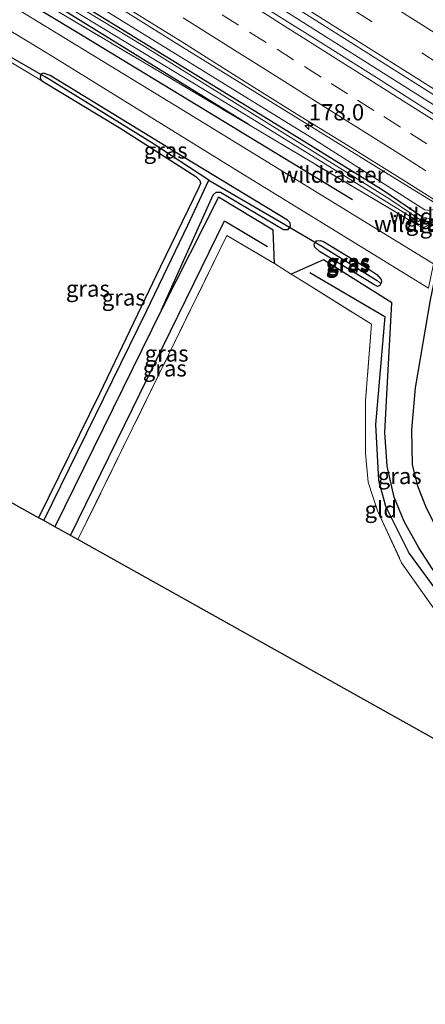
# Model space of a CAD drawing. Units: metres. Extents: x 164511 to 170003, y 369468 to 375000.
# Drawn here: x 166854 to 166917, y 372396 to 372548 of the extents above; entities that cross this region are included whole.
import ezdxf
from ezdxf.enums import TextEntityAlignment as Align

# ---------------------------------------------------------------- set-up
doc = ezdxf.new("R2010")
doc.units = ezdxf.units.M
doc.linetypes.add('IE-TERREINAFSCHEIDING', pattern=[10, 8, -2])
doc.linetypes.add('VW-3-9_STREEP', pattern=[12, 3, -9])
doc.layers.get('0').update_dxf_attribs({"lineweight": 25})
for name, color, linetype, lineweight in [('B-ME-AM-KILOMETR-S-B1', 7, 'Continuous', 18), ('B-ME-BV-GELEIDECONSTRUCTIE-GELEIDERAIL-L-B1', 213, 'BV-GELEIDERAIL', 18), ('B-ME-GW-KRUINLIJN-L-B1', 93, 'Continuous', 18), ('B-ME-GW-TEENLIJN-L-B1', 93, 'Continuous', 18), ('B-ME-IE-GRASLAND-GV-B6', 93, 'Continuous', 18), ('B-ME-IE-GRONDWERKLIJN-GROND_INGERICHT-GV-B6', 253, 'Continuous', 18), ('B-ME-IE-HULPGEOMETRIE-L-B1', 53, 'Continuous', 18), ('B-ME-IE-TERREINAFSCHEIDING-DOORGANG-L-B1', 8, 'IE-TERREINAFSCHEIDING-KUNSTMATIG-OPEN', 18), ('B-ME-IE-TERREINAFSCHEIDING-RASTERHEKWERK-L-B1', 8, 'IE-TERREINAFSCHEIDING', 18), ('B-ME-VH-VERH_SOORT-BITUMEN-GV-B6', 8, 'IE-TERREINAFSCHEIDING-NATUURLIJK-HOUTWAL', 18), ('B-ME-VW-MARKERING-39STREEP-015-L-B1', 255, 'VW-3-9_STREEP', 18), ('B-ME-VW-MARKERING-STREEP-015-L-B1', 7, 'Continuous', 18)]:
    doc.layers.add(name, color=color, linetype=linetype, lineweight=lineweight)
for name, color, linetype in [('B-ME-GR-BOMENRIJ-L-B1', 10, 'Continuous'), ('B-ME-GW-INSTEEKWATERGANG-L-B1', 10, 'Continuous'), ('B-ME-GW-WATERGANG-GREPPEL-L-B1', 10, 'Continuous'), ('B-ME-IE-TERREINAFSCHEIDING-HAAG-L-B1', 10, 'Continuous'), ('B-ME-KG-KADASTRAAL-OPNAMEDTMGRENS-L-B1', 10, 'Continuous'), ('B-ME-KW-DUIKER-L-B1', 10, 'Continuous')]:
    doc.layers.add(name, color=color, linetype=linetype)
doc.styles.add('NLCS-ISO', font='NLCS-ISO.TTF')
doc.linetypes.add('BV-GELEIDERAIL', pattern='A,10,-3,[108,NLCS.SHX,S=1,R=0,X=0,Y=0],-3', length=16)
doc.linetypes.add('IE-TERREINAFSCHEIDING-KUNSTMATIG-OPEN', pattern='A,7,-1.5,[67,NLCS.SHX,S=0.75,R=0,X=0,Y=0],-1.5', length=10)
doc.linetypes.add('IE-TERREINAFSCHEIDING-NATUURLIJK-HOUTWAL', pattern='A,7,-1.5,[67,NLCS.SHX,S=0.75,R=45,X=0,Y=0],-1.5,7,-1.5,[70,NLCS.SHX,S=0.75,R=0,X=0,Y=0],-1.5', length=20)

# ---------------------------------------------------------------- blocks, each defined once
blk = doc.blocks.new('hecto')
for p, q in [((0, 0.625), (-0.625, 0)), ((0, -0.625), (0, 0.625)), ((-0.625, 0), (0.625, 0)), ((0.625, 0), (0, -0.625))]:
    blk.add_line(p, q)

msp = doc.modelspace()

# ---------------------------------------------------------------- linework, layer by layer
at = {"layer": 'B-ME-BV-GELEIDECONSTRUCTIE-GELEIDERAIL-L-B1'}
for points in [[(166788.0878, 372616.5796, 25.638), (166829.8281, 372590.1784, 25.482), (166892.879, 372550.3849, 25.256), (166952.54, 372512.6657, 25.416), (167026.6865, 372465.914, 25.558), (167099.9907, 372419.8546, 25.562), (167106.054, 372416.0262, 25.5629)], [(166781.2199, 372605.0554, 25.3358), (166811.738, 372585.811, 25.132), (166845.5745, 372564.478, 25.003), (166879.505, 372543.293, 25.009), (166913.519, 372522.2445, 25.069), (166931.859, 372511.024, 25.131), (166948.66, 372500.113, 25.131), (166959.6664, 372492.6861, 25.0824), (166969.7975, 372486.2679, 25.1054), (166982.7335, 372477.818, 24.402), (166982.745, 372477.818, 24.402), (166996.8527, 372468.9949, 25.176), (167012.2467, 372459.2809, 25.202), (167030.5457, 372447.7259, 25.229), (167050.7457, 372434.9559, 25.245), (167067.7733, 372424.2113, 25.2721), (167069.6107, 372423.0519, 25.275), (167087.5957, 372411.6979, 25.323), (167099.3062, 372404.3069, 25.3477)]]:
    msp.add_polyline3d(points, dxfattribs=at)
at = {"layer": 'B-ME-GR-BOMENRIJ-L-B1'}
for points in [[(166905.648, 372519.802, 23.629), (166863.285, 372545.562, 23.647), (166818.895, 372572.366, 23.807), (166797.459, 372585.619, 23.944), (166776.878, 372597.769, 23.938)], [(166862.253, 372468.08, 23.422), (166885.96, 372516.538, 23.509), (166892.582, 372512.575, 23.513)], [(166899.099, 372508.612, 23.513), (166910.594, 372501.801, 23.562), (166909.156, 372485.19, 23.602), (166909.639, 372476.625, 23.607), (166910.694, 372472.594, 23.607), (166914.351, 372465.304, 23.607), (166928.029, 372446.65, 23.611)]]:
    msp.add_polyline3d(points, dxfattribs=at)
at = {"layer": 'B-ME-GW-INSTEEKWATERGANG-L-B1'}
for points in [[(166889.631, 372531.368, 23.629), (166853.675, 372553.646, 23.633), (166815.742, 372576.055, 23.629), (166784.693, 372594.202, 23.975)], [(166815.902, 372579.262, 23.655), (166854.212, 372555.908, 23.655), (166896.376, 372529.92, 23.607), (166910.348, 372521.275, 23.584), (166916.323, 372517.209, 23.584)], [(166857.681, 372539.112, 23.451), (166857.57, 372538.635, 23.455), (166857.77, 372538.223, 23.46), (166858.108, 372537.94, 23.46)], [(166895.939, 372515.5, 23.353), (166896.114, 372515.717, 23.353), (166896.074, 372516.246, 23.353), (166895.658, 372516.641, 23.349), (166879.476, 372526.467, 23.371), (166859.12, 372538.941, 23.411), (166858.082, 372539.264, 23.411), (166857.681, 372539.112, 23.451)], [(166858.108, 372537.94, 23.46), (166869.734, 372530.914, 23.318), (166881.542, 372523.386, 23.247), (166882.154, 372522.747, 23.26), (166882.27, 372522.285, 23.255), (166882.015, 372521.676, 23.251), (166876.062, 372509.437, 23.233), (166866.698, 372489.898, 23.162), (166857.351, 372470.821, 23.142)], [(166876.239, 372502.816, 23.455), (166884.187, 372520.546, 23.344), (166884.674, 372520.954, 23.349), (166885.345, 372520.946, 23.349), (166895.035, 372515.195, 23.349), (166895.722, 372515.232, 23.353), (166895.939, 372515.5, 23.353)], [(166919.853, 372517.556, 23.593), (166919.471, 372514.234, 23.455), (166919.018, 372511.243, 23.424), (166917.578, 372504.398, 23.455), (166915.283, 372490.816, 23.46), (166914.703, 372484.382, 23.544), (166914.825, 372478.992, 23.611), (166915.628, 372475.759, 23.589), (166916.979, 372472.348, 23.589), (166918.84, 372468.729, 23.593), (166921.176, 372465.089, 23.589), (166933.086, 372449.722, 23.473), (166944.145, 372435.461, 23.415), (166950.124, 372427.707, 23.371), (166954.299, 372422.281, 23.344), (166957.125, 372418.07, 23.344), (166959.414, 372413.689, 23.354)], [(166916.323, 372517.209, 23.584), (166916.511, 372516.856, 23.589), (166916.426, 372516.399, 23.589), (166915.981, 372515.961, 23.589), (166915.591, 372515.94, 23.575)], [(166910.018, 372506.902, 23.552), (166909.841, 372506.59, 23.558), (166909.461, 372506.439, 23.553), (166908.902, 372506.725, 23.513), (166900.562, 372511.823, 23.402), (166899.782, 372512.546, 23.402), (166899.765, 372513.006, 23.402), (166899.946, 372513.233, 23.405)], [(166899.946, 372513.233, 23.405), (166900.12, 372513.451, 23.407), (166900.724, 372513.529, 23.407), (166901.19, 372513.382, 23.411), (166908.018, 372509.204, 23.46), (166909.361, 372508.279, 23.504), (166910.065, 372507.533, 23.513), (166910.118, 372507.077, 23.549), (166910.018, 372506.902, 23.552)]]:
    msp.add_polyline3d(points, dxfattribs=at)
at = {"layer": 'B-ME-GW-KRUINLIJN-L-B1'}
msp.add_polyline3d([(166918.437, 372518.448, 24.278), (166917.604, 372518.134, 24.291), (166916.778, 372518.216, 24.291), (166899.134, 372529.489, 24.291), (166862.364, 372552.226, 24.167), (166825.989, 372575.621, 24.318), (166782.739, 372603.096, 24.576), (166780.761, 372604.285, 24.514)], dxfattribs=at)
at = {"layer": 'B-ME-GW-TEENLIJN-L-B1'}
msp.add_polyline3d([(166916.323, 372517.209, 23.584), (166917.662, 372516.779, 23.598), (166918.853, 372516.925, 23.593)], dxfattribs=at)
at = {"layer": 'B-ME-GW-WATERGANG-GREPPEL-L-B1'}
for p, q in [((166883.531, 372522.819, 22.686), (166895.353, 372515.921, 22.686)), ((166900.931, 372512.632, 22.686), (166909.427, 372507.349, 22.686))]:
    msp.add_line(p, q, dxfattribs=at)
for points in [[(166883.531, 372522.819, 22.686), (166874.769, 372528.538, 22.682), (166858.346, 372538.698, 22.682)], [(166858.144, 372470.378, 22.4), (166873.985, 372502.744, 22.5), (166880.287, 372515.862, 22.584), (166883.531, 372522.819, 22.686)]]:
    msp.add_polyline3d(points, dxfattribs=at)
at = {"layer": 'B-ME-IE-GRASLAND-GV-B6'}
for points in [[(167028.3656, 372463.3018, 24.7405), (167019.9368, 372468.6829, 24.7141), (167011.4622, 372473.9917, 24.7103), (167002.9968, 372479.3171, 24.6936), (166994.5842, 372484.7241, 24.6648), (166986.1189, 372490.0479, 24.6466), (166977.6533, 372495.3704, 24.6471), (166969.1875, 372500.6876, 24.6433), (166960.6956, 372505.9692, 24.6357), (166952.2939, 372511.3929, 24.6008), (166943.7976, 372516.6678, 24.6067), (166935.3642, 372522.0416, 24.593), (166926.9251, 372527.408, 24.5748), (166918.4718, 372532.75, 24.5505), (166910.0467, 372538.1375, 24.5505), (166901.6088, 372543.5034, 24.5581), (166893.127, 372548.8011, 24.5748), (166884.6577, 372554.1188, 24.5581), (166876.8127, 372559.1914, 24.5475), (166858.048, 372570.761, 24.62), (166787.359, 372615.356, 24.936)], [(166780.761, 372604.285, 24.514), (166782.739, 372603.096, 24.576), (166825.989, 372575.621, 24.318), (166862.364, 372552.226, 24.167), (166899.134, 372529.489, 24.291), (166916.778, 372518.216, 24.291), (166917.604, 372518.134, 24.291), (166918.437, 372518.448, 24.278), (166919.853, 372517.556, 23.593), (166918.853, 372516.925, 23.593), (166917.662, 372516.779, 23.598), (166916.323, 372517.209, 23.584), (166910.348, 372521.275, 23.584), (166896.376, 372529.92, 23.607), (166854.212, 372555.908, 23.655), (166815.902, 372579.262, 23.655), (166779.418, 372602.032, 23.634), (166780.761, 372604.285, 24.514)], [(166778.626, 372600.704, 22.722), (166824.84, 372572.976, 22.74), (166873.627, 372543.368, 22.798), (166911.378, 372519.897, 22.838), (166916.023, 372516.742, 22.878), (166915.865, 372516.386, 22.878), (166890.18, 372532.241, 22.824), (166826.751, 372570.792, 22.744), (166778.023, 372599.691, 22.722), (166778.626, 372600.704, 22.722)], [(166821.606, 372596.918, 24.78), (166898.165, 372548.558, 24.567), (166974.841, 372500.123, 24.767), (167052.532, 372451.051, 24.807)], [(166853.675, 372553.646, 23.633), (166889.631, 372531.368, 23.629), (166859.918, 372549.024, 23.74), (166821.277, 372572.114, 23.802), (166784.693, 372594.202, 23.975), (166815.742, 372576.055, 23.629), (166853.675, 372553.646, 23.633)], [(167059.518, 372428.186, 24.344), (167013.796, 372457.076, 24.38), (166981.503, 372477.47, 24.349), (166944.221, 372500.871, 24.438), (166931.201, 372509.092, 24.318), (166930.14, 372509.72, 24.176), (166929.127, 372511.71, 23.524), (166930.203, 372511.032, 24.264), (166930.47, 372511.455, 24.264), (166918.704, 372518.871, 24.278), (166918.437, 372518.448, 24.278), (166917.604, 372518.134, 24.291), (166916.778, 372518.216, 24.291), (166899.134, 372529.489, 24.291), (166862.364, 372552.226, 24.167), (166825.989, 372575.621, 24.318)], [(166821.277, 372572.114, 23.802), (166859.918, 372549.024, 23.74), (166889.631, 372531.368, 23.629), (166915.591, 372515.94, 23.575)], [(166826.751, 372570.792, 22.744), (166890.18, 372532.241, 22.824), (166915.865, 372516.386, 22.878), (166916.023, 372516.742, 22.878), (166911.378, 372519.897, 22.838), (166873.627, 372543.368, 22.798), (166824.84, 372572.976, 22.74)], [(166820.103, 372565.753, 23.775), (166858.911, 372542.204, 23.629), (166886.887, 372524.901, 23.495), (166917.335, 372506.159, 23.473), (166918.111, 372509.934, 23.481), (166880.29, 372533.142, 23.611), (166840.274, 372557.631, 23.758)], [(166854.212, 372555.908, 23.655), (166896.376, 372529.92, 23.607), (166910.348, 372521.275, 23.584), (166916.323, 372517.209, 23.584), (166916.511, 372516.856, 23.589), (166916.426, 372516.399, 23.589), (166915.981, 372515.961, 23.589), (166915.591, 372515.94, 23.575), (166889.631, 372531.368, 23.629), (166853.675, 372553.646, 23.633)], [(166860.769, 372555.855, 24.304), (166870.9064, 372549.3359, 24.2931), (166879.4689, 372544.0489, 24.2904), (166887.9206, 372538.704, 24.295), (166896.3986, 372533.4002, 24.2874), (166904.9213, 372528.1683, 24.3297), (166913.3955, 372522.8594, 24.3054), (166921.8424, 372517.5068, 24.3161), (166930.2553, 372512.1002, 24.266), (166938.7171, 372506.7707, 24.3328), (166947.1445, 372501.3872, 24.3601), (166955.5227, 372495.9254, 24.3495), (166963.9741, 372490.5792, 24.3732), (166972.4031, 372485.1983, 24.3634), (166980.8331, 372479.8233, 24.3513), (166989.2866, 372474.4816, 24.3877), (166997.752, 372469.1578, 24.3801), (167006.236, 372463.8635, 24.4181), (167014.6473, 372458.4546, 24.4248), (167023.0675, 372453.0598, 24.4506)], [(166917.877, 372463.013, 23.544), (166915.864, 372466.172, 23.544), (166913.607, 372470.26, 23.544), (166912.061, 372474.016, 23.544), (166910.951, 372478.754, 23.544), (166910.619, 372483.934, 23.544), (166910.926, 372489.822, 23.544), (166911.707, 372503.899, 23.247), (166901.163, 372510.523, 23.402), (166896.225, 372508.31, 23.42), (166893.657, 372509.958, 23.415), (166893.444, 372515.105, 23.402), (166885.016, 372520.208, 23.442), (166876.239, 372502.816, 23.455), (166884.187, 372520.546, 23.344), (166884.674, 372520.954, 23.349), (166885.345, 372520.946, 23.349), (166895.035, 372515.195, 23.349), (166895.722, 372515.232, 23.353), (166895.939, 372515.5, 23.353), (166896.114, 372515.717, 23.353), (166896.074, 372516.246, 23.353), (166895.658, 372516.641, 23.349), (166879.476, 372526.467, 23.371), (166859.12, 372538.941, 23.411), (166858.082, 372539.264, 23.411), (166857.681, 372539.112, 23.451), (166857.57, 372538.635, 23.455), (166857.77, 372538.223, 23.46), (166858.108, 372537.94, 23.46), (166851.649, 372541.872, 23.415)], [(166858.144, 372470.378, 22.4), (166857.351, 372470.821, 23.142), (166866.698, 372489.898, 23.162), (166876.062, 372509.437, 23.233), (166882.015, 372521.676, 23.251), (166882.27, 372522.285, 23.255), (166882.154, 372522.747, 23.26), (166881.542, 372523.386, 23.247), (166869.734, 372530.914, 23.318), (166858.108, 372537.94, 23.46), (166857.77, 372538.223, 23.46), (166857.57, 372538.635, 23.455), (166857.681, 372539.112, 23.451), (166858.346, 372538.698, 22.682), (166874.769, 372528.538, 22.682), (166883.531, 372522.819, 22.686), (166880.287, 372515.862, 22.584), (166873.985, 372502.744, 22.5), (166858.144, 372470.378, 22.4)], [(166883.531, 372522.819, 22.686), (166874.769, 372528.538, 22.682), (166858.346, 372538.698, 22.682), (166857.681, 372539.112, 23.451), (166858.082, 372539.264, 23.411), (166859.12, 372538.941, 23.411), (166879.476, 372526.467, 23.371), (166895.658, 372516.641, 23.349), (166896.074, 372516.246, 23.353), (166896.114, 372515.717, 23.353), (166895.939, 372515.5, 23.353), (166895.353, 372515.921, 22.686), (166883.531, 372522.819, 22.686)], [(166859.858, 372469.419, 23.422), (166858.144, 372470.378, 22.4), (166873.985, 372502.744, 22.5), (166880.287, 372515.862, 22.584), (166883.531, 372522.819, 22.686), (166895.353, 372515.921, 22.686), (166895.939, 372515.5, 23.353), (166895.722, 372515.232, 23.353), (166895.035, 372515.195, 23.349), (166885.345, 372520.946, 23.349), (166884.674, 372520.954, 23.349), (166884.187, 372520.546, 23.344), (166876.239, 372502.816, 23.455), (166859.858, 372469.419, 23.422)], [(166863.375, 372467.452, 23.302), (166859.858, 372469.419, 23.422), (166876.239, 372502.816, 23.455), (166885.016, 372520.208, 23.442), (166893.444, 372515.105, 23.402), (166893.657, 372509.958, 23.415), (166886.292, 372514.3, 23.491), (166877.344, 372495.919, 23.473), (166863.375, 372467.452, 23.302)], [(166918.853, 372516.925, 23.593), (166916.532, 372515.402, 23.589), (166915.591, 372515.94, 23.575), (166915.981, 372515.961, 23.589), (166916.426, 372516.399, 23.589), (166916.511, 372516.856, 23.589), (166916.323, 372517.209, 23.584), (166917.662, 372516.779, 23.598), (166918.853, 372516.925, 23.593)], [(166915.591, 372515.94, 23.575), (166916.532, 372515.402, 23.589), (166918.853, 372516.925, 23.593)], [(166901.19, 372513.382, 23.411), (166900.724, 372513.529, 23.407), (166900.12, 372513.451, 23.407), (166899.946, 372513.233, 23.405), (166899.765, 372513.006, 23.402), (166899.782, 372512.546, 23.402), (166900.562, 372511.823, 23.402), (166908.902, 372506.725, 23.513), (166909.461, 372506.439, 23.553), (166909.841, 372506.59, 23.558), (166910.018, 372506.902, 23.552), (166910.118, 372507.077, 23.549), (166910.065, 372507.533, 23.513), (166909.361, 372508.279, 23.504), (166908.018, 372509.204, 23.46), (166901.19, 372513.382, 23.411)], [(166899.946, 372513.233, 23.405), (166900.931, 372512.632, 22.686), (166909.427, 372507.349, 22.686), (166910.018, 372506.902, 23.552), (166909.841, 372506.59, 23.558), (166909.461, 372506.439, 23.553), (166908.902, 372506.725, 23.513), (166900.562, 372511.823, 23.402), (166899.782, 372512.546, 23.402), (166899.765, 372513.006, 23.402), (166899.946, 372513.233, 23.405)], [(166899.946, 372513.233, 23.405), (166900.12, 372513.451, 23.407), (166900.724, 372513.529, 23.407), (166901.19, 372513.382, 23.411), (166908.018, 372509.204, 23.46), (166909.361, 372508.279, 23.504), (166910.065, 372507.533, 23.513), (166910.118, 372507.077, 23.549), (166910.018, 372506.902, 23.552), (166909.427, 372507.349, 22.686), (166900.931, 372512.632, 22.686), (166899.946, 372513.233, 23.405)], [(166896.225, 372508.31, 23.42), (166901.163, 372510.523, 23.402), (166911.707, 372503.899, 23.247), (166910.926, 372489.822, 23.544), (166910.619, 372483.934, 23.544), (166910.951, 372478.754, 23.544), (166912.061, 372474.016, 23.544), (166913.607, 372470.26, 23.544), (166915.864, 372466.172, 23.544), (166917.877, 372463.013, 23.544), (166921.651, 372457.73, 23.513), (166929.58, 372447.147, 23.509), (166928.097, 372443.99, 23.509), (166917.914, 372457.228, 23.544), (166913.195, 372463.904, 23.58), (166909.471, 372471.898, 23.642), (166908.053, 372476.315, 23.638), (166907.658, 372480.772, 23.607), (166907.636, 372488.884, 23.611), (166908.545, 372500.658, 23.62), (166898.704, 372506.781, 23.473), (166896.225, 372508.31, 23.42)], [(166917.578, 372504.398, 23.455), (166915.283, 372490.816, 23.46), (166914.703, 372484.382, 23.544), (166914.825, 372478.992, 23.611), (166915.628, 372475.759, 23.589), (166916.979, 372472.348, 23.589)], [(166916.979, 372472.348, 23.589), (166915.628, 372475.759, 23.589), (166914.825, 372478.992, 23.611), (166914.703, 372484.382, 23.544), (166915.283, 372490.816, 23.46), (166917.578, 372504.398, 23.455)]]:
    msp.add_polyline3d(points, dxfattribs=at)
at = {"layer": 'B-ME-IE-GRONDWERKLIJN-GROND_INGERICHT-GV-B6'}
for points in [[(166851.649, 372541.872, 23.415), (166858.108, 372537.94, 23.46), (166869.734, 372530.914, 23.318), (166881.542, 372523.386, 23.247), (166882.154, 372522.747, 23.26), (166882.27, 372522.285, 23.255), (166882.015, 372521.676, 23.251), (166876.062, 372509.437, 23.233), (166866.698, 372489.898, 23.162), (166857.351, 372470.821, 23.142)], [(166946.275, 372421.088, 23.427), (166863.375, 372467.452, 23.302), (166877.344, 372495.919, 23.473), (166886.292, 372514.3, 23.491), (166893.657, 372509.958, 23.415), (166896.225, 372508.31, 23.42), (166898.704, 372506.781, 23.473), (166908.545, 372500.658, 23.62), (166907.636, 372488.884, 23.611), (166907.658, 372480.772, 23.607), (166908.053, 372476.315, 23.638), (166909.471, 372471.898, 23.642), (166913.195, 372463.904, 23.58), (166917.914, 372457.228, 23.544), (166928.097, 372443.99, 23.509), (166930.373, 372441.048, 23.509), (166940.899, 372427.963, 23.46), (166946.275, 372421.088, 23.427)], [(166857.351, 372470.821, 23.142), (166795.182, 372505.591, 23.078)]]:
    msp.add_polyline3d(points, dxfattribs=at)
at = {"layer": 'B-ME-IE-HULPGEOMETRIE-L-B1'}
for p, q in [((166858.346, 372538.698, 22.682), (166857.681, 372539.112, 23.451)), ((166895.353, 372515.921, 22.686), (166895.939, 372515.5, 23.353)), ((166900.931, 372512.632, 22.686), (166899.946, 372513.233, 23.405)), ((166909.427, 372507.349, 22.686), (166910.018, 372506.902, 23.552))]:
    msp.add_line(p, q, dxfattribs=at)
at = {"layer": 'B-ME-IE-TERREINAFSCHEIDING-DOORGANG-L-B1'}
for p, q in [((166896.225, 372508.31, 23.42), (166893.657, 372509.958, 23.415)), ((166898.704, 372506.781, 23.473), (166896.225, 372508.31, 23.42))]:
    msp.add_line(p, q, dxfattribs=at)
at = {"layer": 'B-ME-IE-TERREINAFSCHEIDING-HAAG-L-B1'}
msp.add_line((166876.239, 372502.816, 23.455), (166859.858, 372469.419, 23.422), dxfattribs=at)
for points in [[(166893.657, 372509.958, 23.415), (166893.444, 372515.105, 23.402), (166885.016, 372520.208, 23.442), (166876.239, 372502.816, 23.455)], [(166928.097, 372443.99, 23.509), (166929.58, 372447.147, 23.509), (166921.651, 372457.73, 23.513), (166917.877, 372463.013, 23.544), (166915.864, 372466.172, 23.544), (166913.607, 372470.26, 23.544), (166912.061, 372474.016, 23.544), (166910.951, 372478.754, 23.544), (166910.619, 372483.934, 23.544), (166910.926, 372489.822, 23.544), (166911.707, 372503.899, 23.247), (166901.163, 372510.523, 23.402), (166896.225, 372508.31, 23.42)]]:
    msp.add_polyline3d(points, dxfattribs=at)
at = {"layer": 'B-ME-IE-TERREINAFSCHEIDING-RASTERHEKWERK-L-B1'}
msp.add_line((166915.591, 372515.94, 23.575), (166889.631, 372531.368, 23.629), dxfattribs=at)
for points in [[(166784.693, 372594.202, 23.975), (166821.277, 372572.114, 23.802), (166859.918, 372549.024, 23.74), (166889.631, 372531.368, 23.629)], [(166915.591, 372515.94, 23.575), (166916.532, 372515.402, 23.589), (166918.853, 372516.925, 23.593)], [(166863.375, 372467.452, 23.302), (166877.344, 372495.919, 23.473), (166886.292, 372514.3, 23.491), (166893.657, 372509.958, 23.415)], [(166898.704, 372506.781, 23.473), (166908.545, 372500.658, 23.62), (166907.636, 372488.884, 23.611), (166907.658, 372480.772, 23.607), (166908.053, 372476.315, 23.638), (166909.471, 372471.898, 23.642), (166913.195, 372463.904, 23.58), (166917.914, 372457.228, 23.544), (166928.097, 372443.99, 23.509)]]:
    msp.add_polyline3d(points, dxfattribs=at)
at = {"layer": 'B-ME-KG-KADASTRAAL-OPNAMEDTMGRENS-L-B1'}
msp.add_polyline3d([(167070.624, 372351.03, 23.949), (166976.02, 372404.337, 23.536), (166972.068, 372406.562, 23.465), (166970.217, 372407.605, 22), (166963.087, 372411.62, 21.998), (166959.414, 372413.689, 23.354), (166952.533, 372417.564, 23.327), (166946.275, 372421.088, 23.427), (166863.375, 372467.452, 23.302), (166859.858, 372469.419, 23.422), (166858.144, 372470.378, 22.4), (166857.351, 372470.821, 23.142), (166795.182, 372505.591, 23.078), (166794.689, 372505.867, 22.262), (166794.032, 372506.234, 22.261), (166793.611, 372506.469, 23.105), (166793.16, 372506.722, 23.127), (166740.003, 372536.451, 23.021)], dxfattribs=at)
at = {"layer": 'B-ME-KW-DUIKER-L-B1'}
for p, q in [((166851.707, 372542.545, 22.704), (166858.346, 372538.698, 22.682)), ((166895.353, 372515.921, 22.686), (166900.931, 372512.632, 22.686))]:
    msp.add_line(p, q, dxfattribs=at)
at = {"layer": 'B-ME-VH-VERH_SOORT-BITUMEN-GV-B6'}
for points in [[(167112.682, 372426.166, 24.581), (167111.186, 372423.545, 24.716), (167109.376, 372420.375, 24.794), (167107.565, 372417.202, 24.844), (167107.22, 372416.597, 24.837), (167052.532, 372451.051, 24.807), (166974.841, 372500.123, 24.767), (166898.165, 372548.558, 24.567), (166821.606, 372596.918, 24.78), (166788.869, 372617.891, 24.944), (166789.168, 372618.392, 24.917), (166791.037, 372621.528, 24.882), (166792.894, 372624.644, 24.801), (166794.455, 372627.263, 24.714), (166832.155, 372603.426, 24.567), (166882.606, 372571.525, 24.264), (166933.682, 372539.246, 24.513), (166994.037, 372501.163, 24.527), (167048.84, 372466.563, 24.491), (167106.092, 372430.313, 24.58), (167112.682, 372426.166, 24.581)], [(167023.0675, 372453.0598, 24.4506), (167014.6473, 372458.4546, 24.4248), (167006.236, 372463.8635, 24.4181), (166997.752, 372469.1578, 24.3801), (166989.2866, 372474.4816, 24.3877), (166980.8331, 372479.8233, 24.3513), (166972.4031, 372485.1983, 24.3634), (166963.9741, 372490.5792, 24.3732), (166955.5227, 372495.9254, 24.3495), (166947.1445, 372501.3872, 24.3601), (166938.7171, 372506.7707, 24.3328), (166930.2553, 372512.1002, 24.266), (166921.8424, 372517.5068, 24.3161), (166913.3955, 372522.8594, 24.3054), (166904.9213, 372528.1683, 24.3297), (166896.3986, 372533.4002, 24.2874), (166887.9206, 372538.704, 24.295), (166879.4689, 372544.0489, 24.2904), (166870.9064, 372549.3359, 24.2931), (166860.769, 372555.855, 24.304), (166781.667, 372605.806, 24.595)], [(166776.274, 372596.756, 23.948), (166803.563, 372580.024, 23.895), (166840.274, 372557.631, 23.758), (166880.29, 372533.142, 23.611), (166918.111, 372509.934, 23.481), (166917.335, 372506.159, 23.473), (166886.887, 372524.901, 23.495), (166858.911, 372542.204, 23.629), (166820.103, 372565.753, 23.775), (166794.539, 372581.341, 23.882), (166774.431, 372593.664, 23.916), (166776.274, 372596.756, 23.948)], [(166858.048, 372570.761, 24.62), (166876.8127, 372559.1914, 24.5475), (166884.6577, 372554.1188, 24.5581), (166893.127, 372548.8011, 24.5748), (166901.6088, 372543.5034, 24.5581), (166910.0467, 372538.1375, 24.5505), (166918.4718, 372532.75, 24.5505), (166926.9251, 372527.408, 24.5748), (166935.3642, 372522.0416, 24.593), (166943.7976, 372516.6678, 24.6067), (166952.2939, 372511.3929, 24.6008), (166960.6956, 372505.9692, 24.6357), (166969.1875, 372500.6876, 24.6433), (166977.6533, 372495.3704, 24.6471), (166986.1189, 372490.0479, 24.6466), (166994.5842, 372484.7241, 24.6648), (167002.9968, 372479.3171, 24.6936), (167011.4622, 372473.9917, 24.7103), (167019.9368, 372468.6829, 24.7141), (167028.3656, 372463.3018, 24.7405)]]:
    msp.add_polyline3d(points, dxfattribs=at)
at = {"layer": 'B-ME-VW-MARKERING-39STREEP-015-L-B1'}
for points in [[(167109.376, 372420.375, 24.794), (167088.165, 372433.779, 24.789), (167009.739, 372483.316, 24.678), (166939.131, 372527.99, 24.651), (166868.114, 372572.799, 24.571), (166791.037, 372621.528, 24.882)], [(166885.5897, 372548.2904, 24.5139), (166889.8188, 372545.6231, 24.5206), (166894.0386, 372542.96, 24.5233), (166898.2666, 372540.291, 24.5284), (166902.3445, 372537.7164, 24.5324), (166906.4029, 372535.1533, 24.5327), (166910.4613, 372532.5902, 24.5342), (166914.5397, 372530.0166, 24.5335), (166918.5995, 372527.4557, 24.5329)]]:
    msp.add_polyline3d(points, dxfattribs=at)
at = {"layer": 'B-ME-VW-MARKERING-STREEP-015-L-B1'}
for points in [[(166792.894, 372624.644, 24.801), (166861.284, 372581.431, 24.531), (166916.249, 372546.76, 24.531), (166967.038, 372514.648, 24.611), (167018.003, 372482.392, 24.602), (167087.526, 372438.516, 24.744), (167111.186, 372423.545, 24.716)], [(167107.565, 372417.202, 24.844), (167067.534, 372442.498, 24.824), (167011.83, 372477.683, 24.727), (166951.419, 372515.876, 24.78), (166868.383, 372568.311, 24.664), (166789.168, 372618.392, 24.917)], [(166879.58, 372547.8166, 24.4142), (166883.7695, 372545.1749, 24.4257), (166887.9061, 372542.5738, 24.4331), (166891.9963, 372539.9976, 24.4361), (166896.171, 372537.3825, 24.438), (166900.3645, 372534.7261, 24.4408), (166904.5126, 372532.1152, 24.4437), (166908.6173, 372529.5206, 24.4435), (166912.7595, 372526.8942, 24.4389), (166916.9149, 372524.27, 24.436)], [(166891.576, 372548.8131, 24.6033), (166895.6834, 372546.2229, 24.6079), (166899.8702, 372543.5794, 24.6106), (166904.0701, 372540.9317, 24.6122), (166908.2814, 372538.2695, 24.6138), (166912.4989, 372535.6036, 24.6145), (166916.6697, 372532.9738, 24.6135), (166920.8486, 372530.3317, 24.6176)]]:
    msp.add_polyline3d(points, dxfattribs=at)

# ---------------------------------------------------------------- block references
at = {"layer": 'B-ME-AM-KILOMETR-S-B1', "rotation": 90}
msp.add_blockref('hecto', (166898.9194, 372531.2355, 24.9755), dxfattribs=at)

# ---------------------------------------------------------------- texts
at = {"layer": 'B-ME-AM-KILOMETR-S-B1', "ltscale": 0.2, "style": 'NLCS-ISO'}
msp.add_text('178.0', height=2.5, dxfattribs=at).set_placement((166898.9194, 372531.2355, 24.9755), align=Align.BOTTOM_LEFT)
at = {"layer": 'B-ME-IE-GRASLAND-GV-B6', "ltscale": 0.2, "style": 'NLCS-ISO'}
for p in [(166876.8975, 372527.382), (166917.222, 372516.3055), (166919.353, 372515.895), (166904.8915, 372509.836), (166904.9415, 372509.984), (166905.032, 372510.2155), (166864.928, 372506.105), (166870.441, 372504.745), (166877.0415, 372496.119), (166876.7575, 372493.83), (166912.9025, 372477.2565)]:
    msp.add_text('gras', height=2.5, dxfattribs=at).set_placement(p, align=Align.MIDDLE_CENTER)
at = {"layer": 'B-ME-IE-GRONDWERKLIJN-GROND_INGERICHT-GV-B6', "ltscale": 0.2, "style": 'NLCS-ISO'}
msp.add_text('gld', height=2.5, dxfattribs=at).set_placement((166909.9993, 372472.0864), align=Align.MIDDLE_CENTER)
at = {"layer": 'B-ME-IE-TERREINAFSCHEIDING-RASTERHEKWERK-L-B1', "ltscale": 0.2, "style": 'NLCS-ISO'}
for p in [(166902.611, 372523.654), (166919.353, 372517.2405), (166916.992, 372516.089)]:
    msp.add_text('wildraster', height=2.5, dxfattribs=at).set_placement(p, align=Align.MIDDLE_CENTER)

doc.saveas('drawing.dxf')
